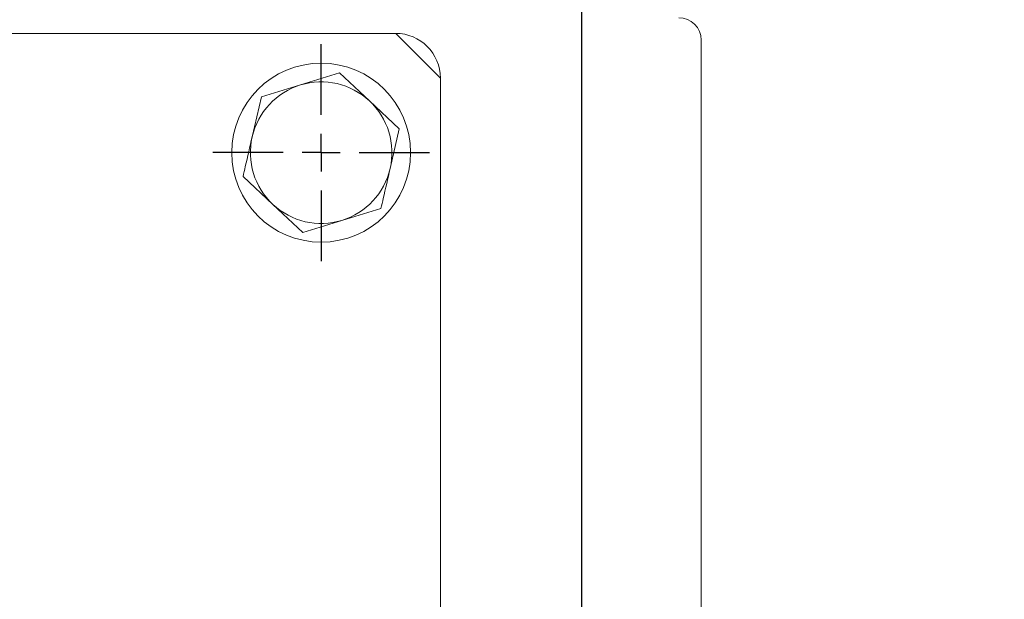
# Model space of a CAD drawing. Units: millimetres. Extents: x 7 to 835, y -1 to 581.
# Drawn here: x 472 to 505, y 481 to 501 of the extents above; entities that cross this region are included whole.
import ezdxf

# ---------------------------------------------------------------- set-up
doc = ezdxf.new("R2010")
doc.units = ezdxf.units.MM
doc.layers.add('SLD-0', color=7, linetype='Continuous')
doc.styles.add('SLDTEXTSTYLE0', font='TXT', dxfattribs={"width": 0.605})
doc.dimstyles.new('SLDDIMSTYLE0', dxfattribs={"dimtxt": 3, "dimasz": 3, "dimexe": 0, "dimexo": 0.0625, "dimgap": 0.75, "dimtad": 0, "dimdec": 1, "dimlfac": 4, "dimrnd": 1e-09, "dimzin": 12, "dimdsep": 46, "dimtxsty": 'SLDTEXTSTYLE0', "dimsah": 1, "dimcen": 0.09, "dimadec": 0, "dimazin": 0, "dimtfac": 1, "dimtdec": 3, "dimtofl": 0, "dimtmove": 0, "dimatfit": 3, "dimfxl": 0, "dimfrac": 2, "dimtolj": 1, "dimtzin": 12, "dimarcsym": 0})
doc.dimstyles.new('SLDDIMSTYLE1', dxfattribs={"dimtxt": 3, "dimasz": 3, "dimexe": 0, "dimexo": 0.0625, "dimgap": 0.75, "dimtad": 0, "dimdec": 1, "dimlfac": 4, "dimrnd": 1e-09, "dimzin": 4, "dimdsep": 46, "dimtxsty": 'SLDTEXTSTYLE0', "dimsah": 1, "dimcen": 0.09, "dimadec": 0, "dimazin": 0, "dimtfac": 1, "dimtdec": 3, "dimtofl": 0, "dimtmove": 0, "dimatfit": 3, "dimfxl": 0, "dimfrac": 2, "dimtolj": 1, "dimtzin": 12, "dimarcsym": 0})
doc.dimstyles.new('SLDDIMSTYLE2', dxfattribs={"dimtxt": 3, "dimasz": 3, "dimexe": 0, "dimexo": 0.0625, "dimgap": 0.75, "dimtad": 0, "dimdec": 1, "dimlfac": 4, "dimrnd": 1e-09, "dimzin": 12, "dimdsep": 46, "dimtxsty": 'SLDTEXTSTYLE0', "dimsah": 1, "dimcen": 0.09, "dimadec": 0, "dimazin": 0, "dimtfac": 1, "dimtdec": 3, "dimtofl": 0, "dimtmove": 0, "dimatfit": 3, "dimfxl": 0, "dimfrac": 2, "dimtolj": 1, "dimtzin": 12, "dimarcsym": 0})

# ---------------------------------------------------------------- blocks, each defined once
blk = doc.blocks.new('*D106')
at = {"layer": 'SLD-0'}
for p, q in [((439.516, 554.357), (439.516, 575.859)), ((490.516, 476.144), (490.516, 575.859)), ((439.516, 572.684), (453.576, 572.684)), ((490.516, 572.684), (476.455, 572.684))]:
    blk.add_line(p, q, dxfattribs=at)
for points in [[(439.516, 572.684), (442.516, 572.222), (442.516, 573.145)], [(490.516, 572.684), (487.516, 573.145), (487.516, 572.222)]]:
    blk.add_solid(points, dxfattribs=at)
at = {"layer": 'SLD-0', "char_height": 3, "attachment_point": 1, "style": 'SLDTEXTSTYLE0'}
for s, insert in [('204.0', (459.863, 576.551)), ('2 PLACES', (455.561, 571.95))]:
    blk.add_mtext(s, dxfattribs=dict(at, insert=insert))
blk = doc.blocks.new('*D109')
at = {"layer": 'SLD-0'}
for p, q in [((537.766, 509.259), (537.766, 518.343)), ((487.581, 509.259), (540.941, 509.259)), ((458.921, 504.399), (540.941, 504.399)), ((537.766, 504.399), (537.766, 498.629))]:
    blk.add_line(p, q, dxfattribs=at)
for points in [[(537.766, 509.259), (538.227, 512.259), (537.304, 512.259)], [(537.766, 504.399), (537.304, 501.399), (538.227, 501.399)]]:
    blk.add_solid(points, dxfattribs=at)
at = {"layer": 'SLD-0', "insert": (536.199, 519.931), "char_height": 3, "attachment_point": 1, "rotation": 90, "style": 'SLDTEXTSTYLE0'}
blk.add_mtext('19.4', dxfattribs=at)
blk = doc.blocks.new('*D111')
at = {"layer": 'SLD-0'}
for p, q in [((496.986, 509.259), (552.941, 509.259)), ((549.766, 509.259), (549.766, 498.806)), ((549.766, 474.874), (549.766, 485.326)), ((494.608, 474.874), (552.941, 474.874))]:
    blk.add_line(p, q, dxfattribs=at)
for points in [[(549.766, 509.259), (549.304, 506.259), (550.227, 506.259)], [(549.766, 474.874), (550.227, 477.874), (549.304, 477.874)]]:
    blk.add_solid(points, dxfattribs=at)
at = {"layer": 'SLD-0', "insert": (548.199, 486.913), "char_height": 3, "attachment_point": 1, "rotation": 90, "style": 'SLDTEXTSTYLE0'}
blk.add_mtext('137.5', dxfattribs=at)
blk = doc.blocks.new('*D112')
at = {"layer": 'SLD-0'}
for p, q in [((496.986, 509.259), (577.064, 509.259)), ((573.889, 509.259), (573.889, 490.556)), ((573.889, 458.374), (573.889, 477.076)), ((494.608, 458.374), (577.064, 458.374))]:
    blk.add_line(p, q, dxfattribs=at)
for points in [[(573.889, 509.259), (573.427, 506.259), (574.35, 506.259)], [(573.889, 458.374), (574.35, 461.374), (573.427, 461.374)]]:
    blk.add_solid(points, dxfattribs=at)
at = {"layer": 'SLD-0', "insert": (572.322, 478.663), "char_height": 3, "attachment_point": 1, "rotation": 90, "style": 'SLDTEXTSTYLE0'}
blk.add_mtext('203.5', dxfattribs=at)
blk = doc.blocks.new('SW_CENTERMARKSYMBOL_55')
at = {"layer": 'SLD-0', "color": 0}
for p, q in [((0, 1.27), (0, 3.635)), ((0, 0), (0, 0.635)), ((-1.27, 0), (-3.635, 0)), ((0, 0), (-0.635, 0)), ((0, 0), (0, -0.635)), ((0, 0), (0.635, 0)), ((1.27, 0), (3.635, 0)), ((0, -1.27), (0, -3.635))]:
    blk.add_line(p, q, dxfattribs=at)

msp = doc.modelspace()

# ---------------------------------------------------------------- linework, layer by layer
at = {"color": 7, "linetype": 'Continuous', "lineweight": 0}
for p, q in [((484.2657, 500.37367), (439.5407, 500.37367)), ((485.7657, 498.87367), (484.2657, 500.37367)), ((494.5157, 500.14867), (494.5157, 452.02367)), ((481.07117, 498.64485), (482.38243, 499.04583)), ((482.38243, 499.04583), (483.38533, 498.11073)), ((485.7657, 453.87366), (485.7657, 498.87367)), ((479.7599, 498.24386), (481.07117, 498.64485)), ((479.45153, 496.90778), (479.7599, 498.24386)), ((483.38533, 498.11073), (484.38823, 497.17564)), ((484.38823, 497.17564), (484.07986, 495.83956)), ((480.14606, 494.6366), (479.14317, 495.57169)), ((481.14896, 493.7015), (480.14606, 494.6366)), ((483.77149, 494.50347), (482.46022, 494.10249)), ((482.46022, 494.10249), (481.14896, 493.7015))]:
    msp.add_line(p, q, dxfattribs=at)
msp.add_circle((481.7657, 496.37367), 3, dxfattribs=at)
for centre, radius, start, end in [((493.7657, 500.14867), 0.75, 0, 90), ((484.2657, 498.87367), 1.5, 360, 90), ((481.7657, 496.37367), 2.375, 107.003685, 167.003685), ((481.7657, 496.37367), 2.375, 47.003685, 107.003685), ((481.7657, 496.37367), 2.375, 347.003685, 47.003685), ((481.7657, 496.37367), 2.375, 167.003685, 227.003685), ((481.7657, 496.37367), 2.375, 287.003685, 347.003685), ((481.7657, 496.37367), 2.375, 227.003685, 287.003685)]:
    msp.add_arc(centre, radius, start, end, dxfattribs=at)
for points, knots in [([(479.14317, 495.57169), (479.16891, 495.68322), (479.27118, 496.12638), (479.37434, 496.57332), (479.45153, 496.90778)], [0, 0, 0, 0, 0.25167262, 1, 1, 1, 1]), ([(484.07986, 495.83956), (484.00267, 495.5051), (483.89951, 495.05815), (483.79723, 494.615), (483.77149, 494.50347)], [0, 0, 0, 0, 0.74832611, 1, 1, 1, 1])]:
    msp.add_open_spline(points, degree=3, knots=knots, dxfattribs=at)

# ---------------------------------------------------------------- block references
at = {"layer": 'SLD-0'}
msp.add_blockref('SW_CENTERMARKSYMBOL_55', (481.7657, 496.37367), dxfattribs=at)

# ---------------------------------------------------------------- dimensions: what is measured, and where the dimension line sits
dim = msp.add_linear_dim(base=(439.5157, 572.68377), p1=(490.5157, 474.87367), p2=(439.5157, 553.08744), text='<>\\P2 PLACES', dimstyle='SLDDIMSTYLE1', dxfattribs=at)
dim.commit()
dim.dimension.update_dxf_attribs({"geometry": '*D106', "text_midpoint": (465.0157, 572.68377), "dimtype": 160})
for base, p1, p2, dimstyle, picture, middle in [((537.76571, 504.39867), (486.31117, 509.25867), (457.6507, 504.39867), 'SLDDIMSTYLE2', '*D109', (537.76571, 523.94032)), ((549.76571, 474.87367), (495.7157, 509.25867), (493.3382, 474.87367), 'SLDDIMSTYLE0', '*D111', (549.76571, 492.06617)), ((573.88861, 509.25867), (493.3382, 458.37367), (495.7157, 509.25867), 'SLDDIMSTYLE0', '*D112', (573.88861, 483.81617))]:
    dim = msp.add_linear_dim(base=base, p1=p1, p2=p2, angle=90, dimstyle=dimstyle, dxfattribs=at)
    dim.commit()
    dim.dimension.update_dxf_attribs({"geometry": picture, "text_midpoint": middle, "dimtype": 160})

doc.saveas('drawing.dxf')
